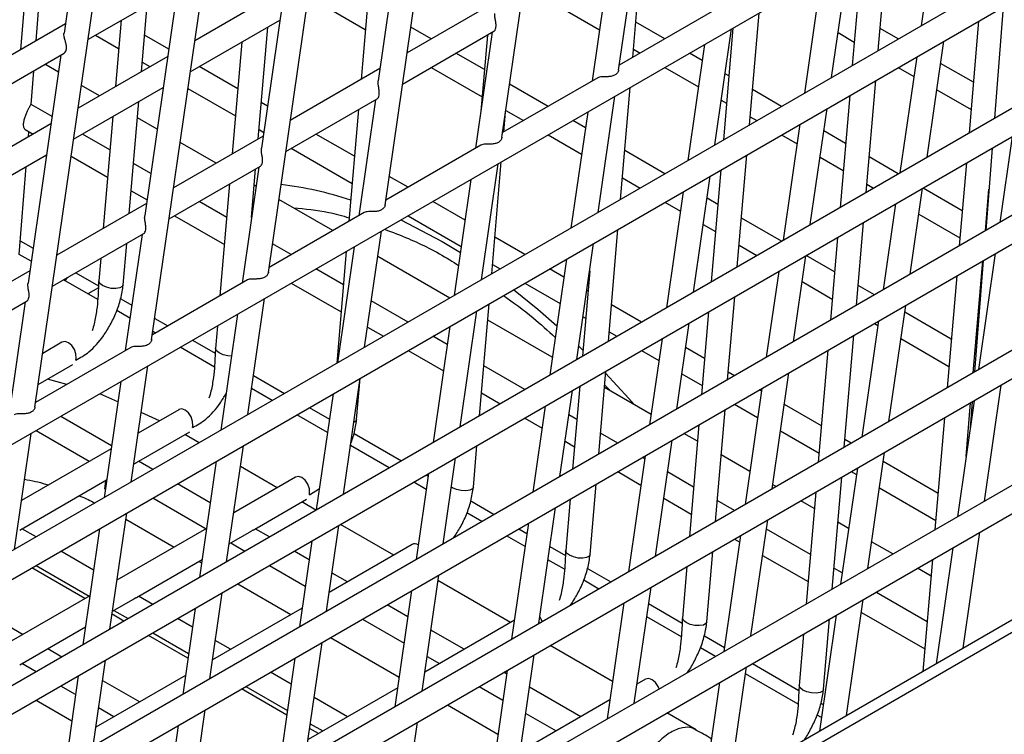
# Model space of a CAD drawing. Units: millimetres. Extents: x 7370 to 9318, y -3019 to -458.
# Drawn here: x 8842 to 8874, y -2379 to -2356 of the extents above; entities that cross this region are included whole.
import ezdxf

# ---------------------------------------------------------------- set-up
doc = ezdxf.new("R2010")
doc.units = ezdxf.units.MM

msp = doc.modelspace()

# ---------------------------------------------------------------- linework, layer by layer
at = {"color": 7, "linetype": 'Continuous', "lineweight": 30}
for p, q in [((8938.858, -2338.579), (8817.547, -2408.61)), ((8861.479, -2357.749), (8864.15, -2339.238)), ((8748.444, -2423.775), (8891.048, -2341.452)), ((8857.708, -2359.926), (8860.379, -2341.415)), ((8853.936, -2362.103), (8856.607, -2343.593)), ((8890.599, -2345.146), (8755.149, -2423.339)), ((8759.249, -2421.893), (8891.048, -2345.807)), ((8850.165, -2364.28), (8852.836, -2345.77)), ((8846.394, -2366.457), (8849.065, -2347.947)), ((8890.599, -2349.501), (8774.55, -2416.494)), ((8842.623, -2368.634), (8845.294, -2350.124)), ((8778.65, -2415.047), (8891.048, -2350.162)), ((8844.418, -2350.629), (8843.563, -2356.556)), ((8854.775, -2350.727), (8853.712, -2358.091)), ((8871.795, -2352.566), (8871.255, -2356.313)), ((8851.004, -2352.904), (8849.941, -2360.268)), ((8842.168, -2357.085), (8842.477, -2353.471)), ((8869.87, -2357.112), (8870.18, -2353.499)), ((8889.027, -2353.873), (8789.986, -2411.048)), ((8861.935, -2357.338), (8862.245, -2353.725)), ((8868.359, -2357.985), (8868.9, -2354.238)), ((8869.338, -2353.985), (8869.028, -2357.598)), ((8794.086, -2409.601), (8889.476, -2354.534)), ((8853.468, -2354.437), (8853.158, -2358.05)), ((8861.167, -2354.347), (8860.626, -2358.094)), ((8868.024, -2354.743), (8867.483, -2358.49)), ((8844.337, -2356.753), (8847.338, -2355.021)), ((8847.233, -2355.081), (8846.17, -2362.445)), ((8850.684, -2355.124), (8847.788, -2356.795)), ((8851.657, -2355.482), (8853.297, -2356.429)), ((8857.541, -2355.52), (8854.645, -2357.192)), ((8859.201, -2355.482), (8860.865, -2356.442)), ((8842.66, -2356.801), (8842.757, -2355.566)), ((8846.065, -2357.79), (8846.249, -2355.649)), ((8864.576, -2355.814), (8861.502, -2357.588)), ((8873.908, -2355.701), (8873.625, -2359.3)), ((8845.406, -2356.135), (8845.223, -2358.276)), ((8845.403, -2356.173), (8845.372, -2356.155)), ((8847.643, -2357.799), (8850.539, -2356.128)), ((8865.706, -2359.516), (8866.016, -2355.902)), ((8873.109, -2356.163), (8872.8, -2359.776)), ((8843.606, -2356.254), (8840.711, -2357.926)), ((8849.836, -2359.968), (8850.146, -2356.354)), ((8854.5, -2358.196), (8857.452, -2356.491)), ((8855.429, -2356.739), (8854.766, -2356.356)), ((8862.973, -2356.739), (8862.033, -2356.197)), ((8864.588, -2360.162), (8865.128, -2356.415)), ((8865.174, -2356.388), (8864.864, -2360.002)), ((8870.516, -2356.739), (8869.931, -2356.401)), ((8844.575, -2356.615), (8845.328, -2357.05)), ((8846.946, -2357.064), (8846.166, -2356.613)), ((8857.396, -2356.524), (8856.855, -2360.271)), ((8857.239, -2356.614), (8857.029, -2359.066)), ((8868.568, -2356.535), (8869.094, -2356.838)), ((8849.304, -2356.84), (8848.994, -2360.454)), ((8861.958, -2357.074), (8862.176, -2357.199)), ((8864.253, -2356.921), (8863.712, -2360.667)), ((8871.445, -2360.558), (8871.985, -2356.811)), ((8840.566, -2358.93), (8843.566, -2357.198)), ((8843.461, -2357.258), (8842.399, -2364.623)), ((8846.912, -2357.301), (8844.017, -2358.972)), ((8857.144, -2357.729), (8856.226, -2357.199)), ((8864.178, -2357.435), (8863.77, -2357.199)), ((8871.11, -2357.317), (8870.569, -2361.064)), ((8842.498, -2358.851), (8842.584, -2357.765)), ((8843.382, -2357.809), (8842.945, -2357.556)), ((8846.091, -2357.49), (8846.337, -2357.633)), ((8849.174, -2358.35), (8847.932, -2357.633)), ((8853.769, -2357.697), (8850.874, -2359.369)), ((8855.429, -2357.659), (8857.068, -2358.606)), ((8862.973, -2357.659), (8864.056, -2358.285)), ((8870.516, -2357.659), (8871.018, -2357.949)), ((8872.94, -2358.138), (8871.882, -2357.527)), ((8860.805, -2357.991), (8857.731, -2359.765)), ((8865.042, -2357.934), (8864.919, -2357.863)), ((8869.478, -2361.694), (8869.787, -2358.08)), ((8889.027, -2358.228), (8809.331, -2404.235)), ((8843.872, -2359.976), (8846.767, -2358.305)), ((8844.707, -2358.574), (8844.123, -2358.237)), ((8847.565, -2358.341), (8849.099, -2359.227)), ((8859.201, -2358.917), (8857.957, -2358.198)), ((8861.543, -2361.92), (8861.852, -2358.306)), ((8866.745, -2358.917), (8865.804, -2358.374)), ((8871.759, -2358.377), (8872.865, -2359.015)), ((8850.729, -2360.373), (8853.681, -2358.669)), ((8853.624, -2358.701), (8853.084, -2362.448)), ((8860.817, -2362.339), (8861.357, -2358.592)), ((8864.797, -2358.712), (8864.967, -2358.81)), ((8868.945, -2358.566), (8868.636, -2362.18)), ((8811.211, -2404.07), (8889.476, -2358.889)), ((8843.175, -2359.242), (8842.498, -2358.851)), ((8845.672, -2362.372), (8845.982, -2358.758)), ((8850.138, -2358.906), (8849.937, -2358.79)), ((8853.075, -2359.018), (8852.765, -2362.632)), ((8867.673, -2362.735), (8868.214, -2358.988)), ((8845.14, -2359.244), (8844.83, -2362.858)), ((8846.573, -2359.651), (8845.937, -2359.284)), ((8850.906, -2359.35), (8850.879, -2359.334)), ((8857.771, -2359.742), (8857.826, -2359.107)), ((8857.834, -2359.048), (8858.404, -2359.377)), ((8860.481, -2359.098), (8859.941, -2362.844)), ((8865.729, -2359.251), (8865.947, -2359.377)), ((8843.141, -2359.478), (8840.246, -2361.149)), ((8842.307, -2359.661), (8842.566, -2359.81)), ((8849.862, -2359.667), (8850.015, -2359.756)), ((8860.407, -2359.613), (8859.998, -2359.377)), ((8867.338, -2359.494), (8866.798, -2363.241)), ((8842.416, -2359.896), (8842.429, -2359.731)), ((8845.047, -2360.323), (8844.16, -2359.81)), ((8849.998, -2359.874), (8847.103, -2361.546)), ((8852.946, -2360.527), (8851.703, -2359.81)), ((8859.201, -2359.837), (8860.284, -2360.462)), ((8866.745, -2359.837), (8867.247, -2360.127)), ((8868.813, -2360.111), (8868.111, -2359.705)), ((8874.195, -2359.89), (8873.795, -2362.666)), ((8848.479, -2360.751), (8847.314, -2360.079)), ((8850.906, -2360.27), (8852.871, -2361.404)), ((8857.033, -2360.168), (8853.96, -2361.942)), ((8873.549, -2360.264), (8873.339, -2362.929)), ((8840.101, -2362.153), (8842.996, -2360.482)), ((8843.794, -2360.519), (8844.972, -2361.2)), ((8862.973, -2361.094), (8861.677, -2360.346)), ((8865.314, -2364.097), (8865.623, -2360.484)), ((8867.988, -2360.555), (8868.738, -2360.988)), ((8870.516, -2361.094), (8869.576, -2360.551)), ((8842.117, -2363.699), (8842.34, -2360.861)), ((8846.366, -2361.084), (8845.81, -2360.763)), ((8846.958, -2362.55), (8849.91, -2360.846)), ((8849.853, -2360.878), (8849.313, -2364.625)), ((8849.619, -2362.502), (8849.753, -2360.936)), ((8857.045, -2364.516), (8857.586, -2360.769)), ((8857.379, -2364.323), (8857.688, -2360.71)), ((8872.717, -2360.744), (8872.487, -2363.421)), ((8854.678, -2361.527), (8854.07, -2361.176)), ((8861.602, -2361.223), (8862.176, -2361.554)), ((8863.902, -2364.912), (8864.443, -2361.166)), ((8864.781, -2360.97), (8864.472, -2364.584)), ((8847.134, -2361.527), (8847.107, -2361.512)), ((8848.911, -2361.422), (8848.601, -2365.036)), ((8849.764, -2361.493), (8849.708, -2361.461)), ((8856.71, -2361.275), (8856.17, -2365.021)), ((8869.5, -2361.428), (8869.719, -2361.554)), ((8870.899, -2364.338), (8871.3, -2361.562)), ((8872.584, -2362.288), (8871.314, -2361.554)), ((8845.735, -2361.64), (8846.244, -2361.934)), ((8863.567, -2361.671), (8863.027, -2365.418)), ((8864.686, -2362.083), (8864.339, -2361.883)), ((8873.329, -2362.935), (8873.445, -2361.587)), ((8846.227, -2362.051), (8843.331, -2363.723)), ((8848.819, -2362.5), (8847.932, -2361.988)), ((8852.251, -2362.929), (8850.505, -2361.921)), ((8856.52, -2362.591), (8855.475, -2361.988)), ((8862.973, -2362.014), (8863.476, -2362.305)), ((8870.424, -2362.068), (8870.024, -2364.843)), ((8847.134, -2362.448), (8848.744, -2363.377)), ((8853.262, -2362.345), (8850.188, -2364.119)), ((8854.678, -2362.448), (8856.398, -2363.44)), ((8866.745, -2363.271), (8865.449, -2362.523)), ((8871.179, -2362.397), (8872.509, -2363.165)), ((8889.027, -2362.583), (8813.866, -2405.972)), ((8864.217, -2362.732), (8864.611, -2362.96)), ((8869.165, -2365.339), (8869.395, -2362.662)), ((8873.354, -2362.732), (8873.347, -2362.728)), ((8843.186, -2364.727), (8846.138, -2363.023)), ((8846.082, -2363.055), (8845.541, -2366.802)), ((8853.274, -2366.693), (8853.815, -2362.946)), ((8858.45, -2363.705), (8857.48, -2363.145)), ((8861.15, -2366.501), (8861.459, -2362.888)), ((8868.553, -2363.148), (8868.323, -2365.825)), ((8814.44, -2406.561), (8889.476, -2363.243)), ((8842.151, -2363.257), (8842.562, -2363.494)), ((8845.474, -2364.678), (8845.589, -2363.34)), ((8850.906, -2363.705), (8850.299, -2363.354)), ((8852.939, -2363.452), (8852.398, -2367.198)), ((8860.131, -2367.089), (8860.672, -2363.343)), ((8865.373, -2363.4), (8865.947, -2363.732)), ((8842.501, -2363.917), (8842.117, -2363.695)), ((8852.682, -2363.6), (8852.372, -2367.213)), ((8856.023, -2365.106), (8853.697, -2363.763)), ((8867.128, -2366.515), (8867.529, -2363.739)), ((8868.457, -2364.26), (8867.542, -2363.732)), ((8873.65, -2363.67), (8873.109, -2367.417)), ((8844.747, -2363.826), (8844.685, -2364.553)), ((8857.404, -2364.022), (8857.653, -2364.165)), ((8859.796, -2363.848), (8859.255, -2367.595)), ((8872.936, -2367.517), (8873.246, -2363.903)), ((8873.263, -2363.893), (8872.98, -2367.492)), ((8842.456, -2364.229), (8839.56, -2365.9)), ((8843.604, -2364.554), (8843.679, -2364.442)), ((8843.942, -2364.291), (8844.676, -2364.714)), ((8852.59, -2364.677), (8851.703, -2364.165)), ((8859.712, -2364.433), (8859.247, -2364.165)), ((8860.545, -2364.223), (8860.308, -2366.987)), ((8866.653, -2364.245), (8866.252, -2367.02)), ((8872.404, -2364.389), (8872.094, -2368.003)), ((8844.65, -2365.158), (8843.545, -2364.52)), ((8849.491, -2364.522), (8846.417, -2366.296)), ((8850.906, -2364.625), (8852.515, -2365.554)), ((8858.45, -2364.625), (8859.589, -2365.283)), ((8867.408, -2364.575), (8868.382, -2365.137)), ((8869.745, -2365.004), (8869.22, -2364.7)), ((8844.673, -2364.776), (8844.331, -2364.973)), ((8860.488, -2364.881), (8860.453, -2364.861)), ((8865.001, -2367.743), (8865.231, -2365.066)), ((8839.415, -2366.904), (8842.367, -2365.2)), ((8842.311, -2365.232), (8841.77, -2368.979)), ((8845.393, -2365.128), (8845.753, -2365.336)), ((8849.503, -2368.87), (8850.043, -2365.123)), ((8854.678, -2365.882), (8853.49, -2365.196)), ((8856.986, -2368.905), (8857.296, -2365.292)), ((8862.222, -2365.882), (8861.251, -2365.322)), ((8870.214, -2369.088), (8870.754, -2365.342)), ((8845.692, -2365.759), (8845.266, -2365.513)), ((8849.168, -2365.629), (8848.627, -2369.376)), ((8856.36, -2369.266), (8856.9, -2365.52)), ((8860.33, -2365.71), (8860.413, -2365.758)), ((8864.389, -2365.552), (8864.159, -2368.229)), ((8872.228, -2366.437), (8870.722, -2365.567)), ((8846.494, -2365.764), (8846.917, -2366.008)), ((8848.518, -2366.004), (8848.456, -2366.731)), ((8856.025, -2366.025), (8855.484, -2369.772)), ((8859.338, -2367.02), (8857.251, -2365.815)), ((8863.357, -2368.692), (8863.757, -2365.916)), ((8869.879, -2365.847), (8869.338, -2369.594)), ((8869.745, -2365.924), (8869.858, -2365.989)), ((8846.52, -2366.237), (8846.433, -2366.187)), ((8853.367, -2366.046), (8853.881, -2366.342)), ((8855.94, -2366.611), (8855.475, -2366.342)), ((8861.176, -2366.199), (8861.425, -2366.342)), ((8868.772, -2369.92), (8869.082, -2366.307)), ((8843.496, -2366.534), (8842.874, -2366.893)), ((8847.714, -2366.468), (8848.447, -2366.891)), ((8860.193, -2366.658), (8860.325, -2366.786)), ((8862.882, -2366.422), (8862.481, -2369.197)), ((8870.599, -2366.417), (8872.153, -2367.314)), ((8889.027, -2366.938), (8817.364, -2408.308)), ((8845.72, -2366.699), (8842.646, -2368.474)), ((8848.422, -2367.335), (8847.317, -2366.697)), ((8854.678, -2366.803), (8855.818, -2367.46)), ((8862.222, -2366.803), (8862.78, -2367.125)), ((8864.259, -2367.059), (8863.644, -2366.703)), ((8868.24, -2366.793), (8867.93, -2370.407)), ((8873.026, -2366.898), (8872.991, -2366.877)), ((8842.729, -2367.897), (8843.85, -2367.25)), ((8845.732, -2371.047), (8846.272, -2367.3)), ((8858.45, -2368.06), (8857.124, -2367.294)), ((8849.685, -2367.606), (8850.689, -2368.185)), ((8860.837, -2370.146), (8861.067, -2367.47)), ((8863.521, -2367.553), (8864.184, -2367.935)), ((8865.223, -2367.615), (8865.022, -2367.499)), ((8866.443, -2371.265), (8866.983, -2367.519)), ((8843.65, -2367.894), (8843.025, -2367.726)), ((8845.396, -2367.806), (8844.856, -2371.553)), ((8852.589, -2371.444), (8853.129, -2367.697)), ((8853.017, -2369.033), (8853.132, -2367.695)), ((8861.029, -2367.913), (8861.219, -2368.106)), ((8873.3, -2371.662), (8873.84, -2367.915)), ((8845.303, -2368.456), (8844.724, -2368.194)), ((8850.292, -2368.414), (8849.624, -2368.029)), ((8852.253, -2368.202), (8851.713, -2371.949)), ((8857.049, -2368.171), (8857.653, -2368.52)), ((8859.586, -2370.869), (8859.986, -2368.093)), ((8860.225, -2367.956), (8859.995, -2370.632)), ((8862.529, -2368.862), (8861.022, -2367.992)), ((8866.108, -2368.024), (8865.567, -2371.771)), ((8866.094, -2368.118), (8866.02, -2368.075)), ((8842.658, -2368.466), (8842.648, -2368.46)), ((8865.223, -2368.535), (8865.971, -2368.967)), ((8868.031, -2369.236), (8866.835, -2368.545)), ((8872.965, -2368.421), (8872.424, -2372.167)), ((8872.704, -2370.226), (8872.853, -2368.485)), ((8872.904, -2368.456), (8872.837, -2369.305)), ((8847.267, -2368.711), (8845.96, -2369.466)), ((8846.652, -2369.066), (8846.056, -2368.797)), ((8852.074, -2369.443), (8851.089, -2368.875)), ((8851.486, -2368.645), (8852.135, -2369.02)), ((8859.11, -2368.599), (8858.71, -2371.374)), ((8860.132, -2369.031), (8859.872, -2368.881)), ((8864.608, -2372.324), (8864.918, -2368.711)), ((8845.098, -2369.875), (8843.456, -2368.926)), ((8858.45, -2368.98), (8859.009, -2369.303)), ((8864.076, -2369.197), (8863.766, -2372.81)), ((8872.011, -2368.971), (8871.701, -2372.584)), ((8841.96, -2373.224), (8842.501, -2369.477)), ((8842.66, -2369.386), (8844.379, -2370.378)), ((8845.902, -2370.419), (8847.622, -2369.427)), ((8847.929, -2369.778), (8847.471, -2369.514)), ((8852.936, -2369.482), (8854.461, -2370.363)), ((8861.451, -2369.792), (8860.895, -2369.471)), ((8864.03, -2369.729), (8863.592, -2369.476)), ((8866.713, -2369.395), (8867.955, -2370.113)), ((8859.75, -2369.73), (8860.057, -2369.908)), ((8862.671, -2373.442), (8863.212, -2369.696)), ((8868.995, -2369.792), (8868.793, -2369.676)), ((8845.084, -2369.971), (8842.189, -2371.643)), ((8848.817, -2373.621), (8849.358, -2369.874)), ((8854.064, -2370.592), (8852.815, -2369.871)), ((8856.788, -2371.21), (8856.903, -2369.873)), ((8865.721, -2370.705), (8864.793, -2370.169)), ((8869.528, -2373.839), (8870.069, -2370.092)), ((8846.43, -2370.644), (8845.972, -2370.379)), ((8848.482, -2370.379), (8847.942, -2374.126)), ((8855.814, -2373.046), (8856.215, -2370.27)), ((8862.336, -2370.201), (8861.796, -2373.948)), ((8862.323, -2370.295), (8862.248, -2370.252)), ((8871.802, -2371.413), (8870.026, -2370.388)), ((8850.445, -2371.231), (8849.261, -2370.547)), ((8855.339, -2370.776), (8854.939, -2373.552)), ((8861.451, -2370.712), (8862.2, -2371.145)), ((8863.904, -2371.208), (8863.064, -2370.723)), ((8869.193, -2370.598), (8868.653, -2374.344)), ((8868.995, -2370.712), (8869.163, -2370.809)), ((8842.131, -2372.597), (8844.939, -2370.975)), ((8844.901, -2370.997), (8844.869, -2371.281)), ((8848.289, -2371.717), (8847.227, -2371.104)), ((8851.038, -2370.888), (8849.046, -2372.038)), ((8855.266, -2371.286), (8854.861, -2371.052)), ((8855.258, -2370.823), (8855.327, -2370.863)), ((8860.559, -2373.387), (8860.754, -2371.115)), ((8868.38, -2374.502), (8868.689, -2370.889)), ((8851.489, -2371.465), (8851.812, -2371.259)), ((8866.567, -2371.193), (8866.462, -2371.133)), ((8867.847, -2371.375), (8867.537, -2374.988)), ((8869.904, -2371.237), (8871.727, -2372.29)), ((8846.432, -2371.563), (8848.15, -2372.555)), ((8849.673, -2372.597), (8851.393, -2371.604)), ((8851.701, -2371.956), (8851.242, -2371.691)), ((8856.707, -2371.659), (8857.462, -2372.095)), ((8859.912, -2371.601), (8859.77, -2373.262)), ((8862.941, -2371.573), (8863.828, -2372.085)), ((8865.223, -2371.97), (8864.666, -2371.648)), ((8867.802, -2371.906), (8867.364, -2371.654)), ((8845.046, -2375.798), (8845.587, -2372.051)), ((8857.065, -2372.324), (8856.579, -2372.044)), ((8858.9, -2375.619), (8859.441, -2371.873)), ((8845.559, -2372.246), (8847.122, -2373.148)), ((8858.565, -2372.378), (8858.024, -2376.125)), ((8865.757, -2376.016), (8866.298, -2372.269)), ((8868.912, -2372.547), (8868.564, -2372.346)), ((8842.659, -2372.821), (8842.201, -2372.556)), ((8844.711, -2372.557), (8844.17, -2376.303)), ((8848.17, -2372.544), (8845.274, -2374.215)), ((8848.901, -2373.042), (8849.555, -2372.665)), ((8850.202, -2372.821), (8849.743, -2372.556)), ((8852.043, -2375.223), (8852.444, -2372.447)), ((8854.216, -2373.408), (8852.498, -2372.416)), ((8858.259, -2372.555), (8858.518, -2372.705)), ((8867.675, -2373.385), (8866.255, -2372.565)), ((8872.614, -2376.412), (8873.155, -2372.666)), ((8848.948, -2373.015), (8849.407, -2373.28)), ((8851.568, -2372.953), (8851.167, -2375.729)), ((8858.457, -2373.128), (8857.862, -2372.784)), ((8865.422, -2372.775), (8864.881, -2376.521)), ((8865.223, -2372.89), (8865.391, -2372.987)), ((8870.339, -2373.371), (8869.653, -2372.975)), ((8844.518, -2373.894), (8843.456, -2373.281)), ((8851.481, -2373.559), (8850.999, -2373.281)), ((8854.809, -2373.065), (8852.131, -2374.611)), ((8859.259, -2373.133), (8859.761, -2373.423)), ((8864.331, -2375.564), (8864.525, -2373.292)), ((8872.279, -2373.171), (8871.738, -2376.918)), ((8845.902, -2374.774), (8848.025, -2373.548)), ((8847.92, -2373.609), (8848.009, -2373.66)), ((8859.735, -2373.866), (8859.198, -2373.556)), ((8866.132, -2373.415), (8867.6, -2374.262)), ((8871.618, -2373.553), (8871.309, -2377.166)), ((8844.238, -2374.814), (8842.52, -2373.822)), ((8842.661, -2373.74), (8844.379, -2374.732)), ((8850.204, -2373.74), (8851.358, -2374.407)), ((8852.717, -2374.273), (8852.222, -2373.987)), ((8860.478, -2373.837), (8861.233, -2374.273)), ((8863.683, -2373.779), (8863.541, -2375.439)), ((8868.705, -2373.98), (8868.438, -2373.825)), ((8871.573, -2374.083), (8871.136, -2373.831)), ((8855.129, -2377.797), (8855.67, -2374.05)), ((8857.987, -2375.585), (8855.643, -2374.232)), ((8860.836, -2374.502), (8860.351, -2374.221)), ((8849.176, -2374.334), (8850.894, -2375.326)), ((8854.794, -2374.555), (8854.253, -2378.302)), ((8861.986, -2378.193), (8862.527, -2374.446)), ((8871.446, -2375.562), (8869.792, -2374.607)), ((8844.399, -2374.721), (8841.503, -2376.392)), ((8845.13, -2375.219), (8845.787, -2374.84)), ((8846.431, -2374.998), (8845.972, -2374.733)), ((8848.272, -2377.4), (8848.672, -2374.625)), ((8868.843, -2378.589), (8869.384, -2374.843)), ((8845.176, -2375.192), (8845.636, -2375.457)), ((8847.797, -2375.13), (8847.396, -2377.906)), ((8851.256, -2375.117), (8848.36, -2376.788)), ((8854.672, -2375.401), (8854, -2375.014)), ((8861.651, -2374.952), (8861.11, -2378.699)), ((8861.648, -2374.97), (8861.634, -2374.962)), ((8862.45, -2374.975), (8863.532, -2375.6)), ((8869.324, -2375.257), (8871.371, -2376.439)), ((8845.494, -2375.539), (8845.115, -2375.32)), ((8847.709, -2375.736), (8847.228, -2375.458)), ((8853.205, -2375.473), (8854.549, -2376.249)), ((8858.113, -2375.512), (8855.217, -2377.184)), ((8863.507, -2376.043), (8862.389, -2375.398)), ((8868.508, -2375.348), (8867.967, -2379.095)), ((8868.102, -2377.741), (8868.297, -2375.47)), ((8841.616, -2375.609), (8842.238, -2375.968)), ((8842.131, -2376.951), (8844.254, -2375.725)), ((8856.488, -2376.45), (8855.413, -2375.829)), ((8847.565, -2376.734), (8846.292, -2375.999)), ((8846.433, -2375.918), (8847.587, -2376.584)), ((8848.946, -2376.45), (8848.45, -2376.164)), ((8852.177, -2376.066), (8854.391, -2377.345)), ((8864.25, -2376.014), (8864.9, -2376.389)), ((8867.454, -2375.956), (8867.312, -2377.616)), ((8843.035, -2376.428), (8843.494, -2376.694)), ((8851.358, -2379.974), (8851.898, -2376.227)), ((8861.285, -2377.488), (8859.271, -2376.326)), ((8864.608, -2376.679), (8864.122, -2376.398)), ((8844.501, -2379.577), (8844.901, -2376.802)), ((8851.023, -2376.733), (8850.482, -2380.479)), ((8855.29, -2376.677), (8855.693, -2376.909)), ((8858.215, -2380.37), (8858.755, -2376.623)), ((8842.66, -2377.175), (8842.201, -2376.91)), ((8857.88, -2377.129), (8857.339, -2380.876)), ((8865.072, -2380.767), (8865.612, -2377.02)), ((8865.802, -2376.91), (8867.304, -2377.777)), ((8844.025, -2377.307), (8843.625, -2380.083)), ((8847.485, -2377.294), (8844.589, -2378.965)), ((8844.807, -2377.452), (8846.009, -2378.145)), ((8850.901, -2377.578), (8850.229, -2377.191)), ((8857.863, -2377.244), (8857.772, -2377.191)), ((8862.352, -2377.419), (8862.074, -2377.579)), ((8867.278, -2378.22), (8865.58, -2377.24)), ((8843.938, -2377.913), (8843.457, -2377.635)), ((8850.757, -2378.577), (8849.292, -2377.731)), ((8849.433, -2377.65), (8850.778, -2378.426)), ((8854.342, -2377.689), (8851.446, -2379.361)), ((8856.977, -2377.65), (8857.741, -2378.091)), ((8860.26, -2378.627), (8858.604, -2377.671)), ((8864.737, -2377.525), (8864.196, -2381.272)), ((8842.661, -2378.095), (8843.816, -2378.761)), ((8852.717, -2378.627), (8851.642, -2378.006)), ((8861.199, -2378.085), (8858.303, -2379.757)), ((8845.175, -2378.627), (8844.679, -2378.341)), ((8847.586, -2382.151), (8848.127, -2378.404)), ((8855.949, -2378.244), (8857.583, -2379.187)), ((8868.021, -2378.191), (8868.092, -2378.232)), ((8858.482, -2378.519), (8859.464, -2379.086)), ((8863.99, -2379.05), (8863.043, -2378.503)), ((8868.031, -2378.655), (8867.893, -2378.575)), ((8847.251, -2378.91), (8846.711, -2382.656)), ((8851.781, -2379.168), (8851.498, -2379.004)), ((8851.519, -2378.854), (8851.922, -2379.086)), ((8854.443, -2382.547), (8854.984, -2378.801))]:
    msp.add_line(p, q, dxfattribs=at)
at = {"color": 7, "linetype": 'Continuous', "lineweight": 30, "flags": 128}
for points in [[(8854.443, -2362.583), (8855.781, -2363.281), (8856.37, -2363.635)], [(8845.474, -2364.678), (8845.446, -2364.733), (8845.362, -2364.779), (8845.235, -2364.8), (8845.085, -2364.793), (8844.933, -2364.759), (8844.804, -2364.703), (8844.716, -2364.634), (8844.685, -2364.562), (8844.685, -2364.553)], [(8858.087, -2364.835), (8858.875, -2365.47), (8859.485, -2366)], [(8843.946, -2367.11), (8843.956, -2367.055), (8843.947, -2366.911), (8843.897, -2366.764), (8843.812, -2366.637), (8843.706, -2366.548), (8843.596, -2366.512), (8843.497, -2366.533), (8843.496, -2366.534)], [(8848.973, -2366.978), (8848.856, -2366.97), (8848.704, -2366.936), (8848.575, -2366.88), (8848.488, -2366.811), (8848.456, -2366.739), (8848.456, -2366.73)], [(8861.061, -2367.532), (8861.815, -2368.355), (8861.983, -2368.547)], [(8847.717, -2369.288), (8847.727, -2369.232), (8847.718, -2369.088), (8847.668, -2368.941), (8847.583, -2368.814), (8847.478, -2368.725), (8847.367, -2368.689), (8847.268, -2368.71), (8847.267, -2368.711)], [(8853.017, -2369.033), (8852.989, -2369.087), (8852.923, -2369.127)], [(8851.489, -2371.465), (8851.498, -2371.409), (8851.49, -2371.265), (8851.439, -2371.118), (8851.355, -2370.991), (8851.249, -2370.902), (8851.138, -2370.866), (8851.039, -2370.887), (8851.038, -2370.888)], [(8856.788, -2371.21), (8856.76, -2371.265), (8856.676, -2371.31), (8856.549, -2371.331), (8856.398, -2371.324), (8856.247, -2371.29), (8856.117, -2371.234), (8856.079, -2371.21)], [(8860.559, -2373.387), (8860.531, -2373.442), (8860.447, -2373.487), (8860.32, -2373.508), (8860.169, -2373.501), (8860.018, -2373.467), (8859.889, -2373.411), (8859.801, -2373.342), (8859.769, -2373.27), (8859.77, -2373.261)], [(8859.015, -2375.553), (8858.982, -2375.473), (8858.933, -2375.391)], [(8864.331, -2375.564), (8864.303, -2375.619), (8864.219, -2375.665), (8864.092, -2375.685), (8863.941, -2375.678), (8863.789, -2375.644), (8863.66, -2375.588), (8863.573, -2375.519), (8863.541, -2375.447), (8863.541, -2375.439)], [(8862.786, -2377.731), (8862.753, -2377.65), (8862.668, -2377.522), (8862.563, -2377.434), (8862.452, -2377.397), (8862.353, -2377.419), (8862.352, -2377.419)], [(8868.102, -2377.741), (8868.074, -2377.796), (8867.99, -2377.842), (8867.863, -2377.863), (8867.712, -2377.855), (8867.56, -2377.821), (8867.431, -2377.766), (8867.344, -2377.696), (8867.312, -2377.625), (8867.312, -2377.616)]]:
    msp.add_lwpolyline(points, dxfattribs=at)
at = {"color": 7, "linetype": 'Continuous', "lineweight": 30}
for centre, radius, start, end in [((8849.244, -2372.787), 11.421, 71.7281, 83.309), ((8854.902, -2373.237), 0.195, 57.2511, 118.4306)]:
    msp.add_arc(centre, radius, start, end, dxfattribs=at)
for points, knots in [([(8857.452, -2356.491), (8857.453, -2356.49), (8857.465, -2356.488), (8857.493, -2356.451), (8857.514, -2356.392), (8857.521, -2356.326), (8857.52, -2356.272), (8857.512, -2356.197), (8857.494, -2356.099), (8857.477, -2355.993), (8857.483, -2355.937), (8857.486, -2355.914)], [0, 0, 0, 0, 0.011325, 0.157224, 0.32044, 0.40648, 0.492207, 0.57541, 0.735, 0.890496, 1, 1, 1, 1]), ([(8843.565, -2357.195), (8843.57, -2357.193), (8843.593, -2357.183), (8843.62, -2357.142), (8843.638, -2357.088), (8843.644, -2357.039), (8843.643, -2356.986), (8843.635, -2356.93), (8843.618, -2356.854), (8843.588, -2356.757), (8843.563, -2356.651), (8843.555, -2356.584), (8843.563, -2356.558), (8843.564, -2356.556)], [0, 0, 0, 0, 0.047236, 0.190543, 0.268772, 0.347012, 0.425246, 0.503484, 0.579295, 0.722952, 0.862394, 0.987405, 1, 1, 1, 1]), ([(8861.48, -2357.737), (8861.478, -2357.75), (8861.473, -2357.788), (8861.439, -2357.842), (8861.389, -2357.887), (8861.343, -2357.914), (8861.29, -2357.935), (8861.231, -2357.949), (8861.17, -2357.957), (8861.11, -2357.96), (8861.035, -2357.96), (8860.947, -2357.96), (8860.861, -2357.966), (8860.823, -2357.983), (8860.805, -2357.992)], [0, 0, 0, 0, 0.068191, 0.205924, 0.275566, 0.345205, 0.414858, 0.484497, 0.553421, 0.618121, 0.6778, 0.790333, 0.900895, 1, 1, 1, 1]), ([(8853.681, -2358.668), (8853.681, -2358.668), (8853.693, -2358.665), (8853.722, -2358.628), (8853.743, -2358.569), (8853.749, -2358.504), (8853.748, -2358.449), (8853.74, -2358.374), (8853.723, -2358.276), (8853.706, -2358.17), (8853.712, -2358.115), (8853.715, -2358.092)], [0, 0, 0, 0, 0.011325, 0.157225, 0.320441, 0.406482, 0.492209, 0.575411, 0.735004, 0.890495, 1, 1, 1, 1]), ([(8842.308, -2359.661), (8842.307, -2359.661), (8842.301, -2359.659), (8842.289, -2359.646), (8842.274, -2359.62), (8842.263, -2359.585), (8842.257, -2359.543), (8842.256, -2359.493), (8842.262, -2359.421), (8842.279, -2359.34), (8842.303, -2359.259), (8842.325, -2359.199), (8842.348, -2359.141), (8842.38, -2359.069), (8842.412, -2359.004), (8842.432, -2358.966), (8842.439, -2358.953)], [0, 0, 0, 0, 0.00091, 0.069101, 0.136052, 0.202308, 0.268221, 0.333997, 0.399767, 0.532732, 0.59871, 0.664689, 0.730654, 0.796616, 0.929616, 1, 1, 1, 1]), ([(8842.439, -2358.953), (8842.444, -2358.944), (8842.457, -2358.92), (8842.473, -2358.889), (8842.487, -2358.864), (8842.495, -2358.851), (8842.496, -2358.852), (8842.497, -2358.852)], [0, 0, 0, 0, 0.131979, 0.369336, 0.606573, 0.84375, 1, 1, 1, 1]), ([(8857.709, -2359.914), (8857.707, -2359.927), (8857.701, -2359.965), (8857.668, -2360.02), (8857.618, -2360.064), (8857.571, -2360.092), (8857.518, -2360.112), (8857.46, -2360.126), (8857.399, -2360.134), (8857.338, -2360.137), (8857.263, -2360.137), (8857.176, -2360.137), (8857.09, -2360.143), (8857.052, -2360.161), (8857.034, -2360.169)], [0, 0, 0, 0, 0.068191, 0.205924, 0.275566, 0.345205, 0.414848, 0.484496, 0.55342, 0.618121, 0.6778, 0.790333, 0.900895, 1, 1, 1, 1]), ([(8849.909, -2360.845), (8849.91, -2360.845), (8849.922, -2360.843), (8849.951, -2360.805), (8849.972, -2360.746), (8849.978, -2360.681), (8849.977, -2360.626), (8849.969, -2360.551), (8849.952, -2360.453), (8849.935, -2360.347), (8849.941, -2360.292), (8849.943, -2360.269)], [0, 0, 0, 0, 0.0113249, 0.1572251, 0.3204419, 0.4064823, 0.4922096, 0.575413, 0.7350041, 0.8904953, 1, 1, 1, 1]), ([(8850.982, -2362.196), (8851.353, -2362.225), (8851.927, -2362.271), (8852.553, -2362.45), (8852.775, -2362.514)], [0, 0, 0, 0, 0.645091, 1, 1, 1, 1]), ([(8853.938, -2362.091), (8853.936, -2362.104), (8853.93, -2362.142), (8853.897, -2362.197), (8853.846, -2362.241), (8853.8, -2362.269), (8853.747, -2362.289), (8853.689, -2362.303), (8853.628, -2362.311), (8853.567, -2362.314), (8853.492, -2362.314), (8853.404, -2362.314), (8853.318, -2362.32), (8853.28, -2362.338), (8853.263, -2362.346)], [0, 0, 0, 0, 0.068191, 0.205914, 0.275567, 0.345206, 0.414848, 0.484497, 0.553421, 0.618121, 0.6778, 0.790333, 0.900895, 1, 1, 1, 1]), ([(8846.138, -2363.022), (8846.139, -2363.022), (8846.151, -2363.02), (8846.179, -2362.982), (8846.2, -2362.923), (8846.207, -2362.858), (8846.206, -2362.803), (8846.198, -2362.728), (8846.181, -2362.631), (8846.163, -2362.524), (8846.169, -2362.469), (8846.172, -2362.446)], [0, 0, 0, 0, 0.011325, 0.157225, 0.320442, 0.406482, 0.492209, 0.575413, 0.735004, 0.890495, 1, 1, 1, 1]), ([(8853.92, -2362.885), (8854.176, -2362.981), (8854.863, -2363.24), (8855.67, -2363.642), (8856.214, -2363.993), (8856.309, -2364.054)], [0, 0, 0, 0, 0.327603, 0.88284, 1, 1, 1, 1]), ([(8850.166, -2364.268), (8850.165, -2364.281), (8850.159, -2364.319), (8850.125, -2364.374), (8850.075, -2364.418), (8850.029, -2364.446), (8849.976, -2364.466), (8849.917, -2364.48), (8849.856, -2364.488), (8849.796, -2364.491), (8849.721, -2364.492), (8849.633, -2364.491), (8849.547, -2364.497), (8849.509, -2364.515), (8849.491, -2364.523)], [0, 0, 0, 0, 0.068191, 0.205914, 0.275556, 0.345206, 0.414848, 0.484497, 0.553421, 0.618121, 0.6778, 0.790333, 0.900895, 1, 1, 1, 1]), ([(8842.367, -2365.199), (8842.368, -2365.199), (8842.38, -2365.197), (8842.408, -2365.159), (8842.429, -2365.1), (8842.436, -2365.035), (8842.435, -2364.981), (8842.427, -2364.905), (8842.409, -2364.808), (8842.392, -2364.702), (8842.398, -2364.646), (8842.401, -2364.623)], [0, 0, 0, 0, 0.011325, 0.157225, 0.320442, 0.406482, 0.492209, 0.575413, 0.735004, 0.890495, 1, 1, 1, 1]), ([(8843.946, -2367.11), (8844.089, -2367.032), (8844.401, -2366.861), (8844.783, -2366.419), (8845.067, -2365.967), (8845.259, -2365.562), (8845.41, -2365.118), (8845.453, -2364.827), (8845.474, -2364.678)], [0, 0, 0, 0, 0.1939697, 0.4252357, 0.5553742, 0.6946615, 0.8429334, 1, 1, 1, 1]), ([(8844.685, -2364.557), (8844.68, -2364.631), (8844.671, -2364.786), (8844.659, -2365.108), (8844.62, -2365.499), (8844.561, -2365.869), (8844.497, -2366.085), (8844.475, -2366.16)], [0, 0, 0, 0, 0.199747, 0.412561, 0.638206, 0.874708, 1, 1, 1, 1]), ([(8857.762, -2365.023), (8858.082, -2365.253), (8858.645, -2365.66), (8859.194, -2366.159), (8859.431, -2366.375)], [0, 0, 0, 0, 0.5683604, 1, 1, 1, 1]), ([(8846.395, -2366.445), (8846.393, -2366.458), (8846.388, -2366.497), (8846.354, -2366.551), (8846.304, -2366.595), (8846.258, -2366.623), (8846.205, -2366.644), (8846.146, -2366.657), (8846.085, -2366.665), (8846.025, -2366.668), (8845.95, -2366.669), (8845.862, -2366.668), (8845.776, -2366.674), (8845.738, -2366.692), (8845.72, -2366.7)], [0, 0, 0, 0, 0.068183, 0.205915, 0.275558, 0.345207, 0.414849, 0.484498, 0.553422, 0.618114, 0.677801, 0.790333, 0.900895, 1, 1, 1, 1]), ([(8848.456, -2366.734), (8848.452, -2366.808), (8848.443, -2366.963), (8848.43, -2367.285), (8848.391, -2367.676), (8848.333, -2368.046), (8848.268, -2368.262), (8848.246, -2368.337)], [0, 0, 0, 0, 0.199747, 0.412561, 0.638206, 0.874708, 1, 1, 1, 1]), ([(8847.717, -2369.288), (8847.859, -2369.209), (8848.171, -2369.038), (8848.546, -2368.613), (8848.735, -2368.298), (8848.798, -2368.194)], [0, 0, 0, 0, 0.360268, 0.789809, 1, 1, 1, 1]), ([(8842.624, -2368.622), (8842.622, -2368.635), (8842.616, -2368.674), (8842.583, -2368.728), (8842.533, -2368.772), (8842.486, -2368.8), (8842.433, -2368.821), (8842.375, -2368.834), (8842.314, -2368.842), (8842.253, -2368.845), (8842.178, -2368.846), (8842.091, -2368.845), (8842.005, -2368.851), (8841.967, -2368.869), (8841.949, -2368.877)], [0, 0, 0, 0, 0.068183, 0.205916, 0.275558, 0.345208, 0.41485, 0.484499, 0.553423, 0.618115, 0.677802, 0.790329, 0.900895, 1, 1, 1, 1]), ([(8852.808, -2369.867), (8852.855, -2369.739), (8852.959, -2369.455), (8852.996, -2369.182), (8853.017, -2369.032)], [0, 0, 0, 0, 0.451817, 1, 1, 1, 1]), ([(8845.815, -2370.469), (8845.828, -2370.462), (8845.854, -2370.447), (8845.884, -2370.43), (8845.896, -2370.422), (8845.902, -2370.419)], [0, 0, 0, 0, 0.381255, 0.745611, 1, 1, 1, 1]), ([(8842.288, -2370.954), (8842.522, -2371), (8842.787, -2371.052), (8843.023, -2371.135), (8843.05, -2371.145)], [0, 0, 0, 0, 0.882627, 1, 1, 1, 1]), ([(8856.149, -2372.853), (8856.225, -2372.738), (8856.383, -2372.5), (8856.573, -2372.092), (8856.724, -2371.649), (8856.766, -2371.359), (8856.788, -2371.209)], [0, 0, 0, 0, 0.225789, 0.468325, 0.726506, 1, 1, 1, 1]), ([(8844.047, -2371.49), (8844.068, -2371.497), (8844.257, -2371.561), (8844.414, -2371.649), (8844.554, -2371.727)], [0, 0, 0, 0, 0.11035, 1, 1, 1, 1]), ([(8849.555, -2372.665), (8849.566, -2372.658), (8849.591, -2372.644), (8849.612, -2372.631), (8849.625, -2372.624)], [0, 0, 0, 0, 0.441589, 1, 1, 1, 1]), ([(8849.625, -2372.624), (8849.636, -2372.618), (8849.655, -2372.607), (8849.668, -2372.599), (8849.673, -2372.596)], [0, 0, 0, 0, 0.588854, 1, 1, 1, 1]), ([(8859.77, -2373.265), (8859.765, -2373.34), (8859.756, -2373.494), (8859.744, -2373.816), (8859.705, -2374.207), (8859.646, -2374.577), (8859.582, -2374.793), (8859.56, -2374.868)], [0, 0, 0, 0, 0.1997474, 0.4125614, 0.638206, 0.8747077, 1, 1, 1, 1]), ([(8859.92, -2375.031), (8859.996, -2374.916), (8860.154, -2374.677), (8860.344, -2374.269), (8860.496, -2373.826), (8860.538, -2373.536), (8860.559, -2373.386)], [0, 0, 0, 0, 0.22634, 0.468704, 0.7267, 1, 1, 1, 1]), ([(8845.787, -2374.84), (8845.81, -2374.827), (8845.845, -2374.806), (8845.884, -2374.784), (8845.896, -2374.777), (8845.902, -2374.773)], [0, 0, 0, 0, 0.515352, 0.800739, 1, 1, 1, 1]), ([(8863.541, -2375.442), (8863.536, -2375.517), (8863.528, -2375.671), (8863.515, -2375.993), (8863.476, -2376.384), (8863.417, -2376.755), (8863.353, -2376.971), (8863.331, -2377.045)], [0, 0, 0, 0, 0.199747, 0.412561, 0.638206, 0.874708, 1, 1, 1, 1]), ([(8863.69, -2377.21), (8863.69, -2377.209), (8863.778, -2377.112), (8863.919, -2376.845), (8864.117, -2376.449), (8864.266, -2376.003), (8864.309, -2375.713), (8864.331, -2375.563)], [0, 0, 0, 0, 0.000974, 0.227174, 0.469276, 0.726995, 1, 1, 1, 1]), ([(8867.312, -2377.619), (8867.308, -2377.694), (8867.299, -2377.848), (8867.287, -2378.17), (8867.247, -2378.561), (8867.189, -2378.932), (8867.124, -2379.148), (8867.102, -2379.222)], [0, 0, 0, 0, 0.199747, 0.412561, 0.638206, 0.874708, 1, 1, 1, 1]), ([(8867.459, -2379.388), (8867.46, -2379.387), (8867.548, -2379.289), (8867.691, -2379.022), (8867.888, -2378.626), (8868.038, -2378.18), (8868.08, -2377.89), (8868.102, -2377.74)], [0, 0, 0, 0, 0.002109, 0.228052, 0.469879, 0.727305, 1, 1, 1, 1]), ([(8863.976, -2379.061), (8863.941, -2379.038), (8863.823, -2378.958), (8863.543, -2378.965), (8863.165, -2379.104), (8862.789, -2379.403), (8862.534, -2379.681), (8862.437, -2379.854), (8862.424, -2379.877)], [0, 0, 0, 0, 0.089719, 0.303557, 0.528672, 0.753783, 0.967621, 1, 1, 1, 1]), ([(8864.474, -2379.348), (8864.468, -2379.343), (8864.32, -2379.234), (8864.144, -2379.146), (8863.976, -2379.061)], [0, 0, 0, 0, 0.040774, 1, 1, 1, 1])]:
    msp.add_open_spline(points, degree=3, knots=knots, dxfattribs=at)

doc.saveas('drawing.dxf')
